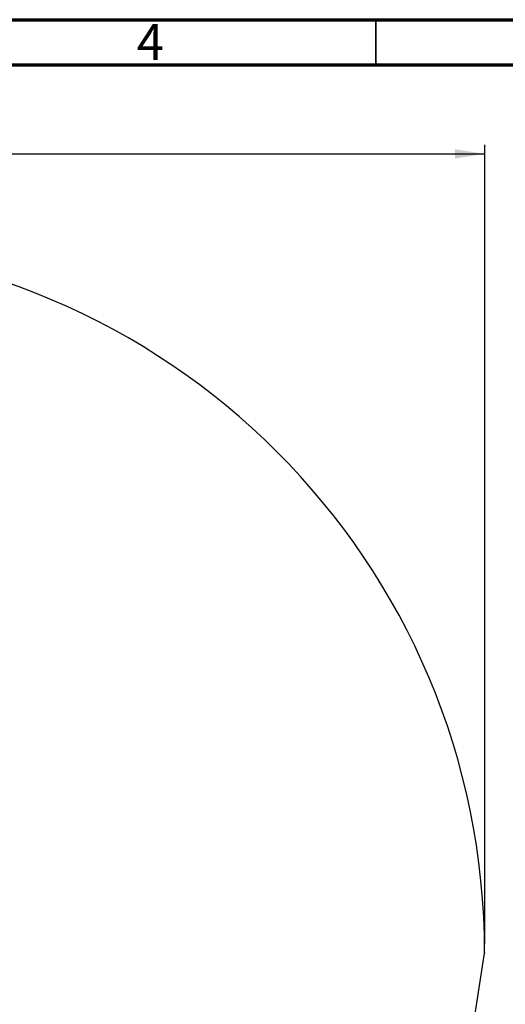
# Model space of a CAD drawing. Units: millimetres. Extents: x 15 to 415, y 5 to 292.
# Drawn here: x 225 to 279, y 183 to 292 of the extents above; entities that cross this region are included whole.
import ezdxf

# ---------------------------------------------------------------- set-up
doc = ezdxf.new("R2010")
doc.units = ezdxf.units.MM
doc.header["$PDSIZE"] = -1
doc.layers.add('SYMBOL_(ISO)', color=179, linetype='Continuous')
doc.styles.add('SLDTEXTSTYLE0', font='TXT', dxfattribs={"width": 0.75})
doc.dimstyles.new('SLDDIMSTYLE0', dxfattribs={"dimtxt": 2.645833, "dimasz": 3.302, "dimexe": 0, "dimexo": 0.0625, "dimgap": 0.661458, "dimtad": 1, "dimdec": 0, "dimlfac": 20, "dimrnd": 1e-09, "dimzin": 12, "dimdsep": 46, "dimtxsty": 'SLDTEXTSTYLE0', "dimsah": 1, "dimcen": 0.09, "dimadec": 0, "dimazin": 3, "dimtfac": 1, "dimtofl": 0, "dimtmove": 0, "dimatfit": 3, "dimfxl": 0, "dimfrac": 2, "dimtolj": 1, "dimtzin": 12, "dimarcsym": 0})

# ---------------------------------------------------------------- blocks, each defined once
blk = doc.blocks.new('_D_1')
at = {"layer": 'SYMBOL_(ISO)'}
for p, q in [((39.52, 189.33), (39.52, 278.1)), ((277.08, 189.33), (277.08, 278.1)), ((39.52, 277.1), (277.08, 277.1))]:
    blk.add_line(p, q, dxfattribs=at)
for points in [[(39.52, 277.1), (42.82, 276.59), (42.82, 277.61)], [(277.08, 277.1), (273.77, 277.61), (273.77, 276.59)]]:
    blk.add_solid(points, dxfattribs=at)
at = {"layer": 'SYMBOL_(ISO)', "insert": (154.39, 280.51), "char_height": 2.646, "attachment_point": 1, "style": 'SLDTEXTSTYLE0'}
blk.add_mtext('4751', dxfattribs=at)

msp = doc.modelspace()

# ---------------------------------------------------------------- linework, layer by layer
at = {"color": 7, "linetype": 'Continuous', "lineweight": 70}
for p, q in [((15, 292), (415, 292)), ((20, 287), (410, 287))]:
    msp.add_line(p, q, dxfattribs=at)
at = {"color": 7, "linetype": 'Continuous', "lineweight": 35}
msp.add_line((265, 287), (265, 292), dxfattribs=at)
at = {"color": 7, "linetype": 'Continuous', "lineweight": 25}
msp.add_line((263.337, 99.385), (277.077, 188.335), dxfattribs=at)
msp.add_arc((198.312, 188.335), 78.765, 360, 90, dxfattribs=at)
at = {"layer": 'SYMBOL_(ISO)'}
msp.add_point((277.077, 188.335), dxfattribs=at)

# ---------------------------------------------------------------- texts
at = {"color": 7, "linetype": 'Continuous', "lineweight": 0, "insert": (239.96, 291.504), "char_height": 3.969, "attachment_point": 2, "style": 'SLDTEXTSTYLE0'}
msp.add_mtext('4', dxfattribs=at)

# ---------------------------------------------------------------- dimensions: what is measured, and where the dimension line sits
at = {"layer": 'SYMBOL_(ISO)'}
dim = msp.add_linear_dim(base=(277.077, 277.1), p1=(39.517, 188.335), p2=(277.077, 188.335), dimstyle='SLDDIMSTYLE0', dxfattribs=at)
dim.commit()
dim.dimension.update_dxf_attribs({"geometry": '_D_1', "text_midpoint": (158.297, 277.1), "dimtype": 160})

doc.saveas('drawing.dxf')
